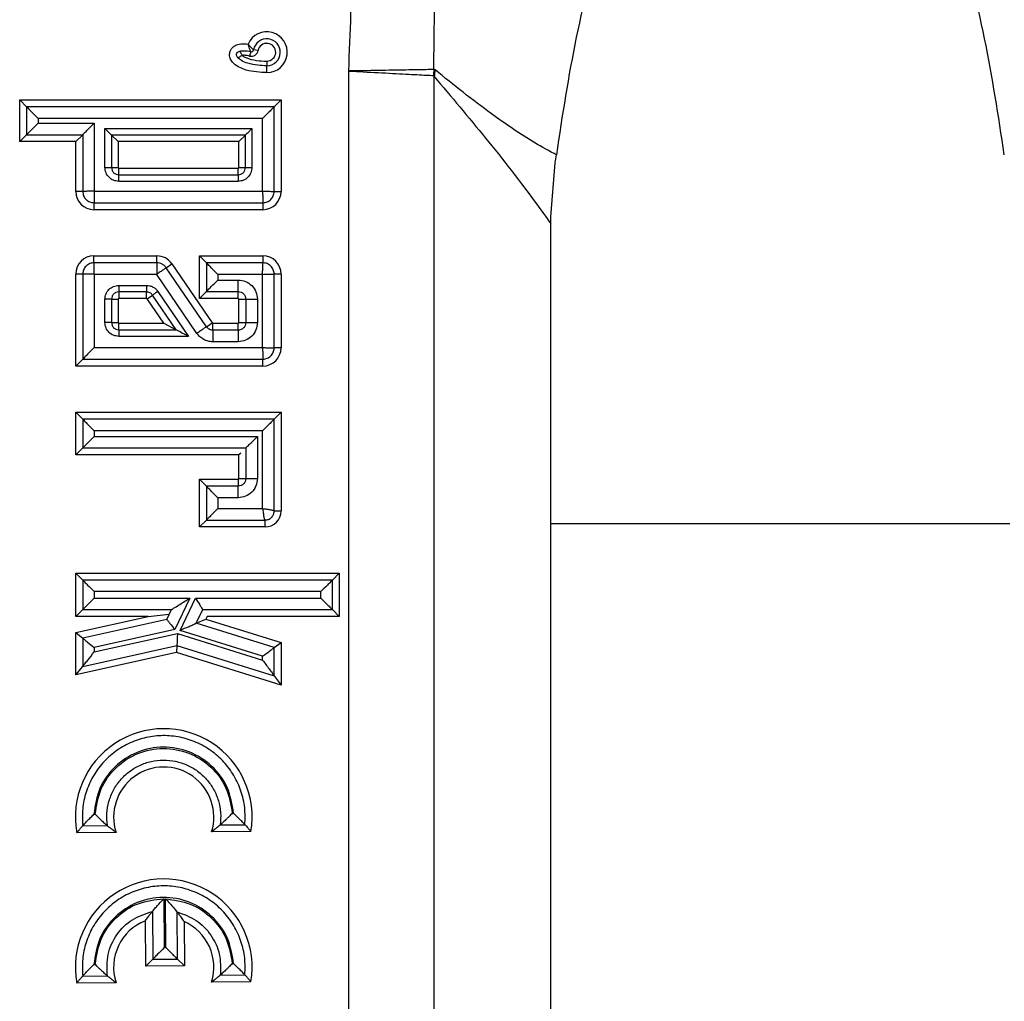
# Model space of a CAD drawing. Units: millimetres. Extents: x 8 to 418, y -29 to 291.
# Drawn here: x 308 to 315, y 185 to 191 of the extents above; entities that cross this region are included whole.
import ezdxf

# ---------------------------------------------------------------- set-up
doc = ezdxf.new("R2010")
doc.units = ezdxf.units.MM

msp = doc.modelspace()

# ---------------------------------------------------------------- linework, layer by layer
at = {"color": 7, "linetype": 'Continuous', "lineweight": 25}
for p, q in [((309.844587, 190.981316), (309.837896, 190.953539)), ((309.890105, 190.987579), (309.86199, 190.992663)), ((309.945063, 190.851365), (309.945063, 190.894224)), ((310.448872, 190.861462), (310.448872, 168.271902)), ((310.978692, 168.30502), (310.978692, 190.828345)), ((308.41593, 190.424648), (308.41593, 190.68236)), ((308.41593, 190.68236), (308.458787, 190.639503)), ((308.41593, 190.68236), (310.03252, 190.68236)), ((310.03252, 190.68236), (309.989663, 190.639503)), ((310.03252, 190.68236), (310.03252, 190.116217)), ((308.458787, 190.639503), (308.458787, 190.467505)), ((309.989663, 190.639503), (308.458787, 190.639503)), ((309.989663, 190.116217), (309.989663, 190.639503)), ((308.530215, 190.568074), (308.530215, 190.538934)), ((309.918234, 190.568074), (308.530215, 190.568074)), ((308.530215, 190.538934), (308.877163, 190.538934)), ((308.877163, 190.538934), (308.877163, 190.118003)), ((309.918234, 190.118003), (309.918234, 190.568074)), ((308.943165, 190.26478), (308.943165, 190.50546)), ((308.943165, 190.50546), (309.852232, 190.50546)), ((309.852232, 190.50546), (309.852232, 190.26478)), ((308.41593, 190.424648), (308.458787, 190.467505)), ((308.762877, 190.424648), (308.41593, 190.424648)), ((308.458787, 190.467505), (308.805734, 190.467505)), ((308.762877, 190.424648), (308.805734, 190.467505)), ((308.762877, 190.116217), (308.762877, 190.424648)), ((308.805734, 190.467505), (308.805734, 190.116217)), ((308.983572, 190.465054), (308.983572, 190.26478)), ((309.811825, 190.465054), (308.983572, 190.465054)), ((309.023978, 190.424648), (308.983572, 190.465054)), ((309.023978, 190.424648), (309.023978, 190.26478)), ((309.771419, 190.424648), (309.023978, 190.424648)), ((309.771419, 190.424648), (309.811825, 190.465054)), ((309.771419, 190.26478), (309.771419, 190.424648)), ((309.811825, 190.26478), (309.811825, 190.465054)), ((311.700704, 189.958682), (311.727873, 190.292821)), ((311.727873, 190.292821), (311.734786, 190.343661)), ((308.983572, 190.26478), (309.023978, 190.26478)), ((309.02898, 190.219372), (309.02898, 190.259778)), ((309.02898, 190.259778), (309.766417, 190.259778)), ((309.766417, 190.219372), (309.766417, 190.259778)), ((309.771419, 190.26478), (309.811825, 190.26478)), ((309.02898, 190.219372), (309.766417, 190.219372)), ((309.766417, 190.178966), (309.02898, 190.178966)), ((308.805734, 190.116217), (308.762877, 190.116217)), ((308.877163, 190.118003), (309.918234, 190.118003)), ((309.989663, 190.116217), (310.03252, 190.116217)), ((308.875377, 190.046575), (309.92002, 190.046575)), ((308.875377, 190.046575), (308.875377, 190.003717)), ((309.92002, 190.046575), (309.92002, 190.003717)), ((309.92002, 190.003717), (308.875377, 190.003717)), ((311.700076, 189.917453), (311.700704, 189.958682)), ((311.700076, 169.215912), (311.700076, 189.917453)), ((308.875377, 189.675146), (308.875377, 189.718003)), ((308.875377, 189.718003), (309.264124, 189.718003)), ((309.264124, 189.675146), (309.264124, 189.718003)), ((309.527669, 189.718003), (309.92002, 189.718003)), ((309.527669, 189.718003), (309.570526, 189.675146)), ((309.527669, 189.454421), (309.527669, 189.718003)), ((309.92002, 189.718003), (309.92002, 189.675146)), ((309.264124, 189.675146), (308.875377, 189.675146)), ((309.321683, 189.644708), (309.357105, 189.668834)), ((309.570888, 189.278829), (309.321683, 189.644708)), ((309.357105, 189.668834), (309.606309, 189.302955)), ((309.92002, 189.675146), (309.570526, 189.675146)), ((309.570526, 189.675146), (309.570526, 189.497278)), ((308.805734, 189.605503), (308.762877, 189.605503)), ((308.762877, 189.036183), (308.762877, 189.605503)), ((308.805734, 189.605503), (308.805734, 189.07904)), ((309.263179, 189.603717), (308.877163, 189.603717)), ((308.877163, 189.603717), (308.877163, 189.150469)), ((309.511852, 189.238619), (309.263179, 189.603717)), ((309.918234, 189.603717), (309.641955, 189.603717)), ((309.641955, 189.603717), (309.641955, 189.568706)), ((309.641955, 189.568706), (309.766919, 189.568706)), ((309.918234, 189.150469), (309.918234, 189.603717)), ((309.989663, 189.148683), (309.989663, 189.605503)), ((310.03252, 189.605503), (309.989663, 189.605503)), ((310.03252, 189.605503), (310.03252, 189.148683)), ((309.028478, 189.535233), (309.200463, 189.535233)), ((308.943165, 189.305407), (308.943165, 189.449921)), ((308.983572, 189.449921), (308.983572, 189.305407)), ((308.983572, 189.449921), (309.023978, 189.449921)), ((309.023978, 189.449921), (309.023978, 189.305407)), ((309.200463, 189.494827), (309.028478, 189.494827)), ((309.028478, 189.494827), (309.028478, 189.454421)), ((309.200463, 189.454421), (309.028478, 189.454421)), ((309.200463, 189.454421), (309.200463, 189.494827)), ((309.204182, 189.452454), (309.237578, 189.4752)), ((309.307403, 189.300907), (309.204182, 189.452454)), ((309.383812, 189.260501), (309.237578, 189.4752)), ((309.270974, 189.497946), (309.460222, 189.220095)), ((309.527669, 189.454421), (309.570526, 189.497278)), ((309.766919, 189.454421), (309.527669, 189.454421)), ((309.570526, 189.497278), (309.766919, 189.497278)), ((309.766919, 189.454421), (309.766919, 189.497278)), ((309.771419, 189.449921), (309.814276, 189.449921)), ((309.771419, 189.305488), (309.771419, 189.449921)), ((309.814276, 189.449921), (309.814276, 189.305488)), ((309.885705, 189.449921), (309.885705, 189.305488)), ((308.983572, 189.305407), (309.023978, 189.305407)), ((309.028478, 189.260501), (309.028478, 189.300907)), ((309.028478, 189.300907), (309.307403, 189.300907)), ((309.028478, 189.260501), (309.383812, 189.260501)), ((309.307403, 189.300907), (309.383812, 189.260501)), ((309.570888, 189.278829), (309.606309, 189.302955)), ((309.610029, 189.258131), (309.610029, 189.300988)), ((309.610029, 189.300988), (309.766919, 189.300988)), ((309.766919, 189.258131), (309.610029, 189.258131)), ((309.766919, 189.258131), (309.766919, 189.300988)), ((309.771419, 189.305488), (309.814276, 189.305488)), ((309.460222, 189.220095), (309.028478, 189.220095)), ((308.877163, 189.150469), (309.918234, 189.150469)), ((309.766919, 189.186702), (309.610029, 189.186702)), ((310.03252, 189.148683), (309.989663, 189.148683)), ((308.805734, 189.07904), (308.762877, 189.036183)), ((308.805734, 189.07904), (309.92002, 189.07904)), ((309.92002, 189.036183), (309.92002, 189.07904)), ((309.92002, 189.036183), (308.762877, 189.036183)), ((308.805734, 188.707612), (308.762877, 188.750469)), ((308.762877, 188.750469), (310.03252, 188.750469)), ((308.762877, 188.486968), (308.762877, 188.750469)), ((309.989663, 188.707612), (308.805734, 188.707612)), ((308.805734, 188.707612), (308.805734, 188.529825)), ((309.989663, 188.707612), (310.03252, 188.750469)), ((309.989663, 188.140242), (309.989663, 188.707612)), ((310.03252, 188.750469), (310.03252, 188.140242)), ((309.918234, 188.636183), (308.877163, 188.636183)), ((308.877163, 188.636183), (308.877163, 188.601253)), ((308.877163, 188.601253), (309.885705, 188.601253)), ((309.885705, 188.601253), (309.885705, 188.340777)), ((309.918234, 188.155149), (309.918234, 188.636183)), ((308.805734, 188.529825), (308.762877, 188.486968)), ((308.805734, 188.529825), (309.814276, 188.529825)), ((309.814276, 188.529825), (309.814276, 188.340777)), ((309.771419, 188.486968), (308.762877, 188.486968)), ((309.782609, 188.498157), (309.771419, 188.486968)), ((309.771419, 188.340777), (309.771419, 188.486968)), ((309.527669, 188.040864), (309.527669, 188.336277)), ((309.527669, 188.336277), (309.570526, 188.29342)), ((309.527669, 188.336277), (309.766919, 188.336277)), ((309.766919, 188.29342), (309.570526, 188.29342)), ((309.570526, 188.29342), (309.570526, 188.083721)), ((309.766919, 188.336277), (309.766919, 188.29342)), ((309.771419, 188.340777), (309.814276, 188.340777)), ((309.641955, 188.221991), (309.641955, 188.155149)), ((309.766919, 188.221991), (309.641955, 188.221991)), ((309.641955, 188.155149), (309.918234, 188.155149)), ((309.989663, 188.140242), (310.03252, 188.140242)), ((309.527669, 188.040864), (309.570526, 188.083721)), ((309.933142, 188.040864), (309.527669, 188.040864)), ((309.570526, 188.083721), (309.933142, 188.083721)), ((309.933142, 188.040864), (309.933142, 188.083721)), ((308.762877, 187.486839), (308.762877, 187.755149)), ((308.762877, 187.755149), (308.805734, 187.712292)), ((308.762877, 187.755149), (310.392699, 187.755149)), ((310.392699, 187.755149), (310.349842, 187.712292)), ((310.392699, 187.755149), (310.392699, 187.486839)), ((308.805734, 187.712292), (308.805734, 187.529696)), ((310.349842, 187.712292), (308.805734, 187.712292)), ((310.349842, 187.529696), (310.349842, 187.712292)), ((308.877163, 187.640864), (308.877163, 187.601125)), ((310.278413, 187.640864), (308.877163, 187.640864)), ((310.278413, 187.601125), (310.278413, 187.640864)), ((308.877163, 187.601125), (309.467994, 187.601125)), ((309.467994, 187.601125), (309.375228, 187.406279)), ((309.407561, 187.401579), (309.502565, 187.601125)), ((309.502565, 187.601125), (310.278413, 187.601125)), ((308.762877, 187.486839), (308.805734, 187.529696)), ((308.805734, 187.529696), (309.354876, 187.529696)), ((309.210918, 187.486839), (309.341285, 187.50115)), ((309.325715, 187.468447), (309.354876, 187.529696)), ((309.507441, 187.445202), (309.547669, 187.529696)), ((309.547669, 187.529696), (310.349842, 187.529696)), ((310.349842, 187.529696), (310.392699, 187.486839)), ((309.210918, 187.486839), (308.762877, 187.486839)), ((308.762877, 187.387274), (309.210918, 187.486839)), ((309.325715, 187.468447), (308.805734, 187.352896)), ((309.507441, 187.445202), (309.567369, 187.471376)), ((309.989663, 187.294508), (309.507441, 187.445202)), ((309.574731, 187.486839), (309.567369, 187.471376)), ((309.567369, 187.471376), (310.03252, 187.326016)), ((310.392699, 187.486839), (309.574731, 187.486839)), ((308.762877, 187.387274), (308.805734, 187.352896)), ((308.762877, 187.125362), (308.762877, 187.387274)), ((309.375228, 187.406279), (308.877163, 187.295598)), ((308.877163, 187.267833), (309.39156, 187.382143)), ((309.39156, 187.382143), (309.918234, 187.217557)), ((309.918234, 187.241994), (309.407561, 187.401579)), ((308.805734, 187.352896), (308.805734, 187.178789)), ((308.805734, 187.178789), (309.388447, 187.30828)), ((309.388447, 187.30828), (309.38658, 187.263963)), ((309.388447, 187.30828), (309.989663, 187.120401)), ((309.989663, 187.294508), (310.03252, 187.326016)), ((310.03252, 187.326016), (310.03252, 187.062107)), ((309.38658, 187.263963), (308.762877, 187.125362)), ((308.877163, 187.295598), (308.877163, 187.267833)), ((310.03252, 187.062107), (309.38658, 187.263963)), ((309.989663, 187.120401), (309.989663, 187.294508)), ((309.918234, 187.217557), (309.918234, 187.241994)), ((308.762877, 187.125362), (308.805734, 187.178789)), ((309.989663, 187.120401), (310.03252, 187.062107)), ((308.874635, 186.264164), (308.882987, 186.264224)), ((309.73038, 186.270292), (309.738732, 186.270352)), ((309.011929, 186.150859), (308.768669, 186.149117)), ((308.805734, 186.19224), (308.958023, 186.193331)), ((309.846335, 186.156834), (309.603075, 186.155092)), ((309.656352, 186.198332), (309.808656, 186.199422)), ((309.307107, 185.741053), (309.309273, 185.438674)), ((309.319415, 185.438747), (309.317251, 185.740925)), ((309.236239, 185.66249), (309.238357, 185.366736)), ((309.195808, 185.323573), (309.19379, 185.605417)), ((309.391353, 185.367831), (309.389262, 185.65986)), ((309.432548, 185.600128), (309.434516, 185.325282)), ((309.309273, 185.438674), (309.319415, 185.438747)), ((309.238357, 185.366736), (309.195808, 185.323573)), ((309.238357, 185.366736), (309.391353, 185.367831)), ((309.391353, 185.367831), (309.434516, 185.325282)), ((308.874635, 185.334759), (308.882987, 185.334819)), ((309.434516, 185.325282), (309.195808, 185.323573)), ((309.73038, 185.340887), (309.738732, 185.340947)), ((308.805734, 185.262835), (308.958023, 185.263926)), ((309.656364, 185.268926), (309.808656, 185.270017)), ((309.011929, 185.221453), (308.768669, 185.219711)), ((309.846335, 185.227429), (309.603075, 185.225687))]:
    msp.add_line(p, q, dxfattribs=at)
at = {"color": 1, "linetype": 'Continuous', "lineweight": 25}
msp.add_line((311.700076, 188.063065), (314.539964, 188.063065), dxfattribs=at)
at = {"color": 7, "linetype": 'Continuous', "lineweight": 25}
for centre, radius, start, end in [((309.944227, 190.977791), 0.126429, 270.3790027, 156.5780473), ((309.944227, 190.977791), 0.083571, 270.573362, 169.7496088), ((309.944227, 190.977791), 0.055, 270.7085734, 169.7496088), ((309.847932, 190.995205), 0.042857, 256.4574834, 349.7496088), ((309.847932, 190.995205), 0.014286, 256.4574834, 349.7496088), ((312.215238, 190.830374), 1.239482, 178.1387056, 179.849262), ((312.050945, 190.652652), 1.086552, 168.5743602, 170.6945899), ((309.02898, 190.26478), 0.005002, 180, 270), ((309.766417, 190.26478), 0.005002, 270, 360), ((308.875377, 190.116217), 0.1125, 180, 270), ((309.92002, 190.116217), 0.1125, 270, 0), ((308.875377, 189.605503), 0.1125, 90, 180), ((309.264124, 189.605503), 0.1125, 34.2592674, 90), ((309.92002, 189.605503), 0.1125, 360, 90), ((309.028478, 189.449921), 0.0045, 90, 180), ((309.200463, 189.449921), 0.0045, 34.2592674, 90), ((309.766919, 189.449921), 0.0045, 0, 90), ((309.028478, 189.305407), 0.0045, 180, 270), ((309.610029, 189.305488), 0.0045, 214.2592674, 270), ((309.766919, 189.305488), 0.0045, 270, 360), ((309.92002, 189.148683), 0.1125, 270, 0), ((309.766919, 188.340777), 0.0045, 270, 360), ((309.933142, 188.140242), 0.099378, 270, 0), ((309.306834, 186.24623), 0.546857, 350.591482, 190.2290927), ((309.306834, 186.24623), 0.309943, 342.899524, 197.9210507), ((309.306834, 185.316825), 0.546857, 350.591482, 190.2290927), ((309.306834, 185.316825), 0.309943, 111.3907219, 197.9210507), ((309.306834, 185.316825), 0.309943, 342.899524, 66.0710176)]:
    msp.add_arc(centre, radius, start, end, dxfattribs=at)
for points, knots in [([(315.791168, 190.861462), (315.781949, 191.09714), (315.764585, 191.541099), (315.755589, 192.307042), (315.522186, 193.142921), (314.958658, 193.926158), (314.18231, 194.446845), (313.309031, 194.660172), (312.428789, 194.575268), (311.630414, 194.203672), (310.995, 193.585331), (310.632429, 192.877817), (310.484182, 192.185998), (310.47564, 191.540936), (310.458156, 191.097121), (310.448872, 190.861462)], [0, 0, 0, 0, 0.06775029, 0.12762518, 0.21963209, 0.31183765, 0.39887015, 0.48251584, 0.56503013, 0.64813883, 0.73051774, 0.81515661, 0.87239478, 0.93224371, 1, 1, 1, 1]), ([(314.5052, 190.344014), (314.468728, 190.583939), (314.396514, 191.058994), (314.245839, 191.643479), (314.041994, 192.077934), (313.824402, 192.370221), (313.511897, 192.580499), (313.137075, 192.645156), (312.759404, 192.592346), (312.436133, 192.391202), (312.209928, 192.098847), (311.999016, 191.660005), (311.844874, 191.067704), (311.771695, 190.586409), (311.734786, 190.343661)], [0, 0, 0, 0, 0.12641486, 0.25030302, 0.31206868, 0.3737502, 0.43531487, 0.49712854, 0.55917656, 0.62127018, 0.68371947, 0.74639527, 0.87209134, 1, 1, 1, 1]), ([(310.97641, 190.870633), (310.979605, 191.097283), (310.984656, 191.455616), (310.98827, 191.813877), (310.989488, 191.945528), (310.989488, 191.945533)], [0, 0, 0, 0, 0.63250488, 0.99998415, 1, 1, 1, 1]), ([(309.945063, 190.851365), (309.901733, 190.853491), (309.843912, 190.856328), (309.776367, 190.881713), (309.743816, 190.902262), (309.722236, 190.927628), (309.712802, 190.953017), (309.714159, 190.977682), (309.723321, 190.997696), (309.738026, 191.013081), (309.760862, 191.025575), (309.792141, 191.031491), (309.815999, 191.029213), (309.828216, 191.028047)], [0, 0, 0, 0, 0.30049333, 0.40098199, 0.50199723, 0.56614664, 0.63087045, 0.68632986, 0.73448164, 0.78189502, 0.83272467, 0.91434652, 1, 1, 1, 1]), ([(309.844587, 190.981316), (309.844553, 190.981406), (309.844458, 190.981663), (309.843368, 190.984616), (309.841543, 190.989656), (309.838711, 190.997624), (309.835356, 191.007254), (309.831681, 191.017956), (309.829692, 191.023749), (309.828859, 191.026174), (309.828465, 191.027323), (309.828293, 191.027822), (309.828216, 191.028047)], [0, 0, 0, 0, 0.08048599, 0.23020398, 0.4026913, 0.46622004, 0.72245719, 0.88354855, 0.94952665, 0.97808681, 0.99014756, 1, 1, 1, 1]), ([(309.828216, 191.028047), (309.828368, 191.027864), (309.828682, 191.027485), (309.829414, 191.026609), (309.830978, 191.024746), (309.834965, 191.020072), (309.842499, 191.011596), (309.849625, 191.004264), (309.855593, 190.998473), (309.859441, 190.994915), (309.861721, 190.992899), (309.86192, 190.992724), (309.86199, 190.992663)], [0, 0, 0, 0, 0.00990345, 0.02055997, 0.04764284, 0.11156055, 0.27815525, 0.53360594, 0.59688813, 0.76902229, 0.91912029, 1, 1, 1, 1]), ([(309.76574, 190.943148), (309.764021, 190.945271), (309.760814, 190.94923), (309.757691, 190.955751), (309.756387, 190.962046), (309.757044, 190.968034), (309.759677, 190.973462), (309.76418, 190.978103), (309.770412, 190.981948), (309.775333, 190.983555), (309.777984, 190.98442)], [0, 0, 0, 0, 0.1493656, 0.27858149, 0.39236269, 0.49753353, 0.60275945, 0.71695837, 0.84756086, 1, 1, 1, 1]), ([(309.777984, 190.98442), (309.786245, 190.98572), (309.80851, 190.989224), (309.830657, 190.98437), (309.844587, 190.981316)], [0, 0, 0, 0, 0.37100855, 1, 1, 1, 1]), ([(309.777984, 190.98442), (309.778037, 190.984315), (309.778143, 190.984105), (309.778964, 190.982481), (309.780215, 190.980009), (309.782451, 190.975588), (309.786182, 190.968211), (309.789614, 190.961426), (309.791332, 190.95803)], [0, 0, 0, 0, 0.12615849, 0.25145868, 0.37643669, 0.50144071, 0.75041944, 1, 1, 1, 1]), ([(309.76574, 190.943148), (309.765842, 190.943207), (309.766045, 190.943325), (309.767621, 190.944241), (309.770019, 190.945636), (309.774307, 190.94813), (309.781463, 190.952291), (309.788039, 190.956115), (309.791332, 190.95803)], [0, 0, 0, 0, 0.12616395, 0.25145983, 0.37643442, 0.50144611, 0.75041535, 1, 1, 1, 1]), ([(309.945063, 190.894224), (309.945058, 190.894224), (309.925978, 190.894224), (309.885937, 190.896027), (309.832582, 190.906277), (309.790243, 190.921783), (309.772523, 190.937234), (309.76574, 190.943148)], [0, 0, 0, 0, 0.00009028, 0.30143233, 0.63071863, 0.85864113, 1, 1, 1, 1]), ([(309.837896, 190.953539), (309.832849, 190.954643), (309.820304, 190.957386), (309.804592, 190.959171), (309.794132, 190.958271), (309.791332, 190.95803)], [0, 0, 0, 0, 0.330151715, 0.820650266, 1, 1, 1, 1]), ([(309.791332, 190.95803), (309.792535, 190.957071), (309.799484, 190.951535), (309.827815, 190.936998), (309.878842, 190.924976), (309.92321, 190.923512), (309.944907, 190.922795)], [0, 0, 0, 0, 0.02888832, 0.16675241, 0.59252763, 1, 1, 1, 1]), ([(309.944907, 190.922795), (309.944917, 190.921091), (309.94493, 190.918981), (309.94496, 190.913785), (309.944996, 190.907343), (309.945034, 190.900099), (309.945059, 190.895171), (309.945062, 190.89454), (309.945063, 190.894224)], [0, 0, 0, 0, 0.114181842, 0.141350806, 0.35601556, 0.570677731, 0.785338847, 1, 1, 1, 1]), ([(310.97641, 190.870633), (310.945668, 190.870106), (310.884172, 190.869053), (310.727017, 190.866351), (310.577018, 190.863717), (310.482229, 190.862049), (310.451496, 190.861509), (310.448872, 190.861462)], [0, 0, 0, 0, 0.28721542, 0.57454583, 0.86200937, 0.98822101, 1, 1, 1, 1]), ([(310.448872, 190.861462), (310.451492, 190.861324), (310.482187, 190.859702), (310.57686, 190.854698), (310.726673, 190.846773), (310.883634, 190.83849), (310.945056, 190.835253), (310.975761, 190.833635)], [0, 0, 0, 0, 0.01177893, 0.13798984, 0.42545272, 0.71278438, 1, 1, 1, 1]), ([(310.985926, 190.867894), (310.985433, 190.868281), (310.982405, 190.870662), (310.979142, 190.870646), (310.97641, 190.870633)], [0, 0, 0, 0, 0.16271795, 1, 1, 1, 1]), ([(311.734786, 190.343661), (311.734783, 190.343662), (311.730193, 190.345967), (311.631116, 190.396266), (311.497473, 190.480547), (311.252797, 190.65268), (311.100362, 190.775609), (310.985926, 190.867894)], [0, 0, 0, 0, 0.000008861, 0.016207211, 0.351207643, 0.512938861, 1, 1, 1, 1]), ([(310.975761, 190.833635), (310.976048, 190.833523), (310.976725, 190.833259), (310.977754, 190.831347), (310.978344, 190.829457), (310.978692, 190.828345)], [0, 0, 0, 0, 0.23232965, 0.54800295, 1, 1, 1, 1]), ([(310.978692, 190.828345), (311.085075, 190.702403), (311.297853, 190.450507), (311.538108, 190.144691), (311.670607, 189.958798), (311.700076, 189.917453)], [0, 0, 0, 0, 0.437416219, 0.874874016, 1, 1, 1, 1]), ([(308.458787, 190.639503), (308.45894, 190.639361), (308.459266, 190.63906), (308.462718, 190.635663), (308.472369, 190.625862), (308.495648, 190.60268), (308.516408, 190.581897), (308.530215, 190.568074)], [0, 0, 0, 0, 0.0512585, 0.10860311, 0.2516598, 0.50226429, 1, 1, 1, 1]), ([(309.989663, 190.639503), (309.989521, 190.639349), (309.98922, 190.639024), (309.985823, 190.635572), (309.976022, 190.62592), (309.95284, 190.602641), (309.932057, 190.581882), (309.918234, 190.568074)], [0, 0, 0, 0, 0.0512585, 0.10860311, 0.2516598, 0.50226429, 1, 1, 1, 1]), ([(308.458787, 190.467505), (308.458929, 190.467659), (308.45923, 190.467984), (308.462627, 190.471436), (308.472428, 190.481088), (308.49561, 190.504367), (308.516392, 190.525126), (308.530215, 190.538934)], [0, 0, 0, 0, 0.0512585, 0.10860311, 0.2516598, 0.50226429, 1, 1, 1, 1]), ([(308.805734, 190.467505), (308.805888, 190.467647), (308.806214, 190.467948), (308.809665, 190.471345), (308.819317, 190.481146), (308.842596, 190.504328), (308.863355, 190.525111), (308.877163, 190.538934)], [0, 0, 0, 0, 0.051258501, 0.108603113, 0.2516598, 0.502264294, 1, 1, 1, 1]), ([(308.943165, 190.50546), (308.945173, 190.503461), (308.95013, 190.498525), (308.958656, 190.489954), (308.971422, 190.477214), (308.978711, 190.469918), (308.983572, 190.465054)], [0, 0, 0, 0, 0.10157708, 0.25077209, 0.50045909, 1, 1, 1, 1]), ([(309.811825, 190.465054), (309.816692, 190.469912), (309.82399, 190.477198), (309.836634, 190.489894), (309.845202, 190.498373), (309.850123, 190.503334), (309.852232, 190.50546)], [0, 0, 0, 0, 0.49957203, 0.74927459, 0.89254053, 1, 1, 1, 1]), ([(308.943165, 190.26478), (308.944671, 190.26478), (308.948086, 190.26478), (308.955568, 190.26478), (308.970226, 190.26478), (308.977891, 190.26478), (308.983572, 190.26478)], [0, 0, 0, 0, 0.06233061, 0.14144081, 0.36372332, 1, 1, 1, 1]), ([(309.02898, 190.178966), (309.017745, 190.180295), (308.995291, 190.182953), (308.96684, 190.20264), (308.947153, 190.231091), (308.944495, 190.253546), (308.943165, 190.26478)], [0, 0, 0, 0, 0.25016028, 0.5, 0.74983972, 1, 1, 1, 1]), ([(309.852232, 190.26478), (309.850902, 190.253546), (309.848244, 190.231091), (309.828557, 190.20264), (309.800106, 190.182953), (309.777652, 190.180295), (309.766417, 190.178966)], [0, 0, 0, 0, 0.25016028, 0.5, 0.74983972, 1, 1, 1, 1]), ([(309.811825, 190.26478), (309.817506, 190.26478), (309.825171, 190.26478), (309.839829, 190.26478), (309.847311, 190.26478), (309.850726, 190.26478), (309.852232, 190.26478)], [0, 0, 0, 0, 0.63627668, 0.85855919, 0.93766939, 1, 1, 1, 1]), ([(309.02898, 190.178966), (309.02898, 190.180471), (309.02898, 190.183886), (309.02898, 190.191369), (309.02898, 190.206026), (309.02898, 190.213691), (309.02898, 190.219372)], [0, 0, 0, 0, 0.06233061, 0.14144081, 0.36372332, 1, 1, 1, 1]), ([(309.766417, 190.219372), (309.766417, 190.213691), (309.766417, 190.206026), (309.766417, 190.191369), (309.766417, 190.183886), (309.766417, 190.180471), (309.766417, 190.178966)], [0, 0, 0, 0, 0.63627668, 0.85855919, 0.93766939, 1, 1, 1, 1]), ([(308.877163, 190.118003), (308.868328, 190.117854), (308.850805, 190.117557), (308.830443, 190.117206), (308.817444, 190.116901), (308.81068, 190.116679), (308.80649, 190.116455), (308.805976, 190.116293), (308.805734, 190.116217)], [0, 0, 0, 0, 0.29110852, 0.5774201, 0.70430303, 0.81587607, 0.91319695, 1, 1, 1, 1]), ([(308.877163, 190.118003), (308.877013, 190.109169), (308.876717, 190.091645), (308.876366, 190.071283), (308.876061, 190.058285), (308.875839, 190.051521), (308.875614, 190.047331), (308.875453, 190.046817), (308.875377, 190.046575)], [0, 0, 0, 0, 0.29110852, 0.5774201, 0.70430303, 0.81587607, 0.91319695, 1, 1, 1, 1]), ([(309.918234, 190.118003), (309.927069, 190.117854), (309.944592, 190.117557), (309.964954, 190.117206), (309.977953, 190.116901), (309.984717, 190.116679), (309.988907, 190.116455), (309.989421, 190.116293), (309.989663, 190.116217)], [0, 0, 0, 0, 0.29110852, 0.5774201, 0.70430303, 0.81587607, 0.91319695, 1, 1, 1, 1]), ([(309.918234, 190.118003), (309.918384, 190.109169), (309.91868, 190.091645), (309.919031, 190.071283), (309.919336, 190.058285), (309.919558, 190.051521), (309.919783, 190.047331), (309.919944, 190.046817), (309.92002, 190.046575)], [0, 0, 0, 0, 0.29110852, 0.5774201, 0.70430303, 0.81587607, 0.91319695, 1, 1, 1, 1]), ([(308.877163, 189.603717), (308.877013, 189.612552), (308.876717, 189.630075), (308.876366, 189.650437), (308.876061, 189.663436), (308.875839, 189.6702), (308.875614, 189.67439), (308.875453, 189.674904), (308.875377, 189.675146)], [0, 0, 0, 0, 0.29110852, 0.5774201, 0.70430303, 0.81587607, 0.91319695, 1, 1, 1, 1]), ([(309.264124, 189.675146), (309.264083, 189.674904), (309.263998, 189.67439), (309.263879, 189.6702), (309.263762, 189.663436), (309.263601, 189.650437), (309.263415, 189.630075), (309.263258, 189.612552), (309.263179, 189.603717)], [0, 0, 0, 0, 0.08679054, 0.18410313, 0.29567279, 0.42255688, 0.70887937, 1, 1, 1, 1]), ([(309.321683, 189.644708), (309.321506, 189.644538), (309.321129, 189.644178), (309.317733, 189.641721), (309.312208, 189.637817), (309.301556, 189.630366), (309.284831, 189.61875), (309.270436, 189.608756), (309.263179, 189.603717)], [0, 0, 0, 0, 0.086790543, 0.184103128, 0.295672785, 0.422556877, 0.708879371, 1, 1, 1, 1]), ([(309.641955, 189.603717), (309.628132, 189.617525), (309.607349, 189.638284), (309.584168, 189.661563), (309.574367, 189.671215), (309.57097, 189.674667), (309.570669, 189.674992), (309.570526, 189.675146)], [0, 0, 0, 0, 0.49773571, 0.7483402, 0.89139689, 0.9487415, 1, 1, 1, 1]), ([(309.918234, 189.603717), (309.918384, 189.612552), (309.91868, 189.630075), (309.919031, 189.650437), (309.919336, 189.663436), (309.919558, 189.6702), (309.919783, 189.67439), (309.919944, 189.674904), (309.92002, 189.675146)], [0, 0, 0, 0, 0.29110852, 0.5774201, 0.70430303, 0.81587607, 0.91319695, 1, 1, 1, 1]), ([(308.877163, 189.603717), (308.868328, 189.603867), (308.850805, 189.604164), (308.830443, 189.604515), (308.817444, 189.604819), (308.81068, 189.605041), (308.80649, 189.605266), (308.805976, 189.605427), (308.805734, 189.605503)], [0, 0, 0, 0, 0.29110852, 0.5774201, 0.70430303, 0.81587607, 0.91319695, 1, 1, 1, 1]), ([(309.570526, 189.497278), (309.570669, 189.497432), (309.57097, 189.497757), (309.574367, 189.501209), (309.584168, 189.510861), (309.607349, 189.53414), (309.628132, 189.554899), (309.641955, 189.568706)], [0, 0, 0, 0, 0.0512585, 0.10860311, 0.2516598, 0.50226429, 1, 1, 1, 1]), ([(309.766919, 189.568706), (309.78247, 189.566866), (309.813552, 189.563187), (309.852935, 189.535936), (309.880185, 189.496553), (309.883864, 189.465471), (309.885705, 189.449921)], [0, 0, 0, 0, 0.25016026, 0.5, 0.74983974, 1, 1, 1, 1]), ([(309.766919, 189.497278), (309.766919, 189.49752), (309.766919, 189.498034), (309.766919, 189.502224), (309.766919, 189.508988), (309.766919, 189.521987), (309.766919, 189.542349), (309.766919, 189.559872), (309.766919, 189.568706)], [0, 0, 0, 0, 0.08678568, 0.18409505, 0.29566339, 0.42254794, 0.70887467, 1, 1, 1, 1]), ([(309.918234, 189.603717), (309.927069, 189.603867), (309.944592, 189.604164), (309.964954, 189.604515), (309.977953, 189.604819), (309.984717, 189.605041), (309.988907, 189.605266), (309.989421, 189.605427), (309.989663, 189.605503)], [0, 0, 0, 0, 0.29110852, 0.5774201, 0.70430303, 0.81587607, 0.91319695, 1, 1, 1, 1]), ([(308.943165, 189.449921), (308.944487, 189.461089), (308.94713, 189.483412), (308.966701, 189.511697), (308.994986, 189.531269), (309.017309, 189.533911), (309.028478, 189.535233)], [0, 0, 0, 0, 0.25016028, 0.5, 0.74983972, 1, 1, 1, 1]), ([(309.028478, 189.535233), (309.028478, 189.533728), (309.028478, 189.530312), (309.028478, 189.52283), (309.028478, 189.508173), (309.028478, 189.500508), (309.028478, 189.494827)], [0, 0, 0, 0, 0.06233061, 0.14144081, 0.36372332, 1, 1, 1, 1]), ([(309.200463, 189.535233), (309.207334, 189.534756), (309.221175, 189.533794), (309.24059, 189.525888), (309.258123, 189.514315), (309.266694, 189.503397), (309.270974, 189.497946)], [0, 0, 0, 0, 0.24817349, 0.49995544, 0.75034373, 1, 1, 1, 1]), ([(309.200463, 189.535233), (309.200463, 189.533728), (309.200463, 189.530312), (309.200463, 189.52283), (309.200463, 189.508173), (309.200463, 189.500508), (309.200463, 189.494827)], [0, 0, 0, 0, 0.06233061, 0.14144081, 0.36372332, 1, 1, 1, 1]), ([(308.983572, 189.449921), (308.977891, 189.449921), (308.970226, 189.449921), (308.955568, 189.449921), (308.948086, 189.449921), (308.944671, 189.449921), (308.943165, 189.449921)], [0, 0, 0, 0, 0.63627668, 0.85855919, 0.93766939, 1, 1, 1, 1]), ([(309.270974, 189.497946), (309.26973, 189.497099), (309.266907, 189.495176), (309.260723, 189.490964), (309.248608, 189.482713), (309.242273, 189.478398), (309.237578, 189.4752)], [0, 0, 0, 0, 0.06233061, 0.14144081, 0.36372332, 1, 1, 1, 1]), ([(309.814276, 189.449921), (309.814519, 189.449921), (309.815033, 189.449921), (309.819223, 189.449921), (309.825987, 189.449921), (309.838986, 189.449921), (309.859347, 189.449921), (309.876871, 189.449921), (309.885705, 189.449921)], [0, 0, 0, 0, 0.086785684, 0.18409505, 0.295663391, 0.422547936, 0.70887467, 1, 1, 1, 1]), ([(308.983572, 189.305407), (308.977891, 189.305407), (308.970226, 189.305407), (308.955568, 189.305407), (308.948086, 189.305407), (308.944671, 189.305407), (308.943165, 189.305407)], [0, 0, 0, 0, 0.63627668, 0.85855919, 0.93766939, 1, 1, 1, 1]), ([(309.028478, 189.220095), (309.017309, 189.221416), (308.994986, 189.224059), (308.966701, 189.24363), (308.94713, 189.271915), (308.944487, 189.294238), (308.943165, 189.305407)], [0, 0, 0, 0, 0.25016028, 0.5, 0.74983972, 1, 1, 1, 1]), ([(309.028478, 189.260501), (309.028478, 189.25482), (309.028478, 189.247155), (309.028478, 189.232497), (309.028478, 189.225015), (309.028478, 189.2216), (309.028478, 189.220095)], [0, 0, 0, 0, 0.63627668, 0.85855919, 0.93766939, 1, 1, 1, 1]), ([(309.460222, 189.220095), (309.456829, 189.221882), (309.448937, 189.226039), (309.440576, 189.230502), (309.429328, 189.23639), (309.40912, 189.247157), (309.394181, 189.255034), (309.383812, 189.260501)], [0, 0, 0, 0, 0.1079729, 0.25113698, 0.28120101, 0.50108757, 1, 1, 1, 1]), ([(309.570888, 189.278829), (309.570688, 189.278692), (309.570263, 189.278403), (309.5668, 189.276044), (309.56121, 189.272236), (309.550466, 189.264919), (309.533637, 189.253457), (309.519154, 189.243592), (309.511852, 189.238619)], [0, 0, 0, 0, 0.08678568, 0.18409505, 0.29566339, 0.42254794, 0.70887467, 1, 1, 1, 1]), ([(309.610029, 189.258131), (309.610029, 189.257888), (309.610029, 189.257374), (309.610029, 189.253184), (309.610029, 189.24642), (309.610029, 189.233422), (309.610029, 189.21306), (309.610029, 189.195537), (309.610029, 189.186702)], [0, 0, 0, 0, 0.08678568, 0.18409505, 0.29566339, 0.42254794, 0.70887467, 1, 1, 1, 1]), ([(309.885705, 189.305488), (309.883864, 189.289937), (309.880185, 189.258856), (309.852935, 189.219472), (309.813552, 189.192222), (309.78247, 189.188543), (309.766919, 189.186702)], [0, 0, 0, 0, 0.25016026, 0.5, 0.74983974, 1, 1, 1, 1]), ([(309.766919, 189.258131), (309.766919, 189.257888), (309.766919, 189.257374), (309.766919, 189.253184), (309.766919, 189.24642), (309.766919, 189.233422), (309.766919, 189.21306), (309.766919, 189.195537), (309.766919, 189.186702)], [0, 0, 0, 0, 0.08678568, 0.18409505, 0.29566339, 0.42254794, 0.70887467, 1, 1, 1, 1]), ([(309.814276, 189.305488), (309.814519, 189.305488), (309.815033, 189.305488), (309.819223, 189.305488), (309.825987, 189.305488), (309.838986, 189.305488), (309.859347, 189.305488), (309.876871, 189.305488), (309.885705, 189.305488)], [0, 0, 0, 0, 0.08678568, 0.18409505, 0.29566339, 0.42254794, 0.70887467, 1, 1, 1, 1]), ([(309.610029, 189.186702), (309.600462, 189.187367), (309.58119, 189.188706), (309.554158, 189.199713), (309.529745, 189.215827), (309.517811, 189.231029), (309.511852, 189.238619)], [0, 0, 0, 0, 0.24817349, 0.49995544, 0.75034373, 1, 1, 1, 1]), ([(308.877163, 189.150469), (308.863355, 189.136646), (308.842596, 189.115863), (308.819317, 189.092682), (308.809665, 189.082881), (308.806214, 189.079483), (308.805888, 189.079182), (308.805734, 189.07904)], [0, 0, 0, 0, 0.49773571, 0.7483402, 0.89139689, 0.9487415, 1, 1, 1, 1]), ([(309.918234, 189.150469), (309.927069, 189.150319), (309.944592, 189.150023), (309.964954, 189.149672), (309.977953, 189.149367), (309.984717, 189.149145), (309.988907, 189.14892), (309.989421, 189.148759), (309.989663, 189.148683)], [0, 0, 0, 0, 0.291108523, 0.577420103, 0.704303027, 0.81587607, 0.913196946, 1, 1, 1, 1]), ([(309.918234, 189.150469), (309.918384, 189.141635), (309.91868, 189.124111), (309.919031, 189.103749), (309.919336, 189.09075), (309.919558, 189.083987), (309.919783, 189.079797), (309.919944, 189.079283), (309.92002, 189.07904)], [0, 0, 0, 0, 0.29110852, 0.5774201, 0.70430303, 0.81587607, 0.91319695, 1, 1, 1, 1]), ([(308.805734, 188.707612), (308.805888, 188.70747), (308.806214, 188.707169), (308.809665, 188.703772), (308.819317, 188.693971), (308.842596, 188.670789), (308.863355, 188.650006), (308.877163, 188.636183)], [0, 0, 0, 0, 0.051258501, 0.108603113, 0.2516598, 0.502264294, 1, 1, 1, 1]), ([(309.989663, 188.707612), (309.989521, 188.707458), (309.98922, 188.707132), (309.985823, 188.703681), (309.976022, 188.694029), (309.95284, 188.67075), (309.932057, 188.649991), (309.918234, 188.636183)], [0, 0, 0, 0, 0.051258501, 0.108603113, 0.2516598, 0.502264294, 1, 1, 1, 1]), ([(308.805734, 188.529825), (308.805876, 188.529978), (308.806177, 188.530304), (308.809574, 188.533756), (308.819375, 188.543407), (308.842557, 188.566686), (308.86334, 188.587446), (308.877163, 188.601253)], [0, 0, 0, 0, 0.0512585, 0.10860311, 0.2516598, 0.50226429, 1, 1, 1, 1]), ([(309.814276, 188.529825), (309.81443, 188.529967), (309.814756, 188.530268), (309.818208, 188.533665), (309.827859, 188.543466), (309.851138, 188.566648), (309.871898, 188.58743), (309.885705, 188.601253)], [0, 0, 0, 0, 0.0512585, 0.10860311, 0.2516598, 0.50226429, 1, 1, 1, 1]), ([(309.641955, 188.221991), (309.628132, 188.235799), (309.607349, 188.256558), (309.584168, 188.279837), (309.574367, 188.289489), (309.57097, 188.292941), (309.570669, 188.293266), (309.570526, 188.29342)], [0, 0, 0, 0, 0.49773571, 0.7483402, 0.89139689, 0.9487415, 1, 1, 1, 1]), ([(309.885705, 188.340777), (309.883864, 188.325226), (309.880185, 188.294145), (309.852935, 188.254762), (309.813552, 188.227511), (309.78247, 188.223832), (309.766919, 188.221991)], [0, 0, 0, 0, 0.25016026, 0.5, 0.74983974, 1, 1, 1, 1]), ([(309.766919, 188.221991), (309.766919, 188.230826), (309.766919, 188.248349), (309.766919, 188.268711), (309.766919, 188.28171), (309.766919, 188.288474), (309.766919, 188.292664), (309.766919, 188.293178), (309.766919, 188.29342)], [0, 0, 0, 0, 0.29112533, 0.57745206, 0.70433661, 0.81590495, 0.91321432, 1, 1, 1, 1]), ([(309.814276, 188.340777), (309.814519, 188.340777), (309.815033, 188.340777), (309.819223, 188.340777), (309.825987, 188.340777), (309.838986, 188.340777), (309.859347, 188.340777), (309.876871, 188.340777), (309.885705, 188.340777)], [0, 0, 0, 0, 0.08678568, 0.18409505, 0.29566339, 0.42254794, 0.70887467, 1, 1, 1, 1]), ([(309.641955, 188.155149), (309.628148, 188.141327), (309.607388, 188.120544), (309.584109, 188.097362), (309.574458, 188.087561), (309.571006, 188.084164), (309.57068, 188.083863), (309.570526, 188.083721)], [0, 0, 0, 0, 0.497735706, 0.7483402, 0.891396887, 0.948741499, 1, 1, 1, 1]), ([(309.918234, 188.155149), (309.927068, 188.153901), (309.944593, 188.151424), (309.964977, 188.148491), (309.977967, 188.145949), (309.984731, 188.144091), (309.988912, 188.142216), (309.989422, 188.140875), (309.989663, 188.140242)], [0, 0, 0, 0, 0.2899875, 0.57528888, 0.70206537, 0.81395393, 0.91204254, 1, 1, 1, 1]), ([(309.918234, 188.155149), (309.919483, 188.146316), (309.92196, 188.128791), (309.924893, 188.108407), (309.927434, 188.095416), (309.929293, 188.088652), (309.931168, 188.084472), (309.932508, 188.083962), (309.933142, 188.083721)], [0, 0, 0, 0, 0.2899875, 0.57528888, 0.70206537, 0.81395393, 0.91204254, 1, 1, 1, 1]), ([(308.805734, 187.712292), (308.805888, 187.71215), (308.806214, 187.711849), (308.809665, 187.708452), (308.819317, 187.698651), (308.842596, 187.675469), (308.863355, 187.654687), (308.877163, 187.640864)], [0, 0, 0, 0, 0.0512585, 0.10860311, 0.2516598, 0.50226429, 1, 1, 1, 1]), ([(310.349842, 187.712292), (310.349699, 187.712139), (310.349398, 187.711813), (310.346001, 187.708361), (310.3362, 187.69871), (310.313019, 187.675431), (310.292236, 187.654671), (310.278413, 187.640864)], [0, 0, 0, 0, 0.051258501, 0.108603113, 0.2516598, 0.502264294, 1, 1, 1, 1]), ([(308.805734, 187.529696), (308.805876, 187.52985), (308.806177, 187.530176), (308.809574, 187.533627), (308.819375, 187.543279), (308.842557, 187.566558), (308.86334, 187.587317), (308.877163, 187.601125)], [0, 0, 0, 0, 0.0512585, 0.10860311, 0.2516598, 0.50226429, 1, 1, 1, 1]), ([(309.354876, 187.529696), (309.354944, 187.529735), (309.355086, 187.529817), (309.356614, 187.530727), (309.362625, 187.534472), (309.379673, 187.545427), (309.415932, 187.568203), (309.447194, 187.587972), (309.467994, 187.601125)], [0, 0, 0, 0, 0.0215716, 0.0447128, 0.09886459, 0.25158126, 0.50205607, 1, 1, 1, 1]), ([(309.502565, 187.601125), (309.511688, 187.586665), (309.525392, 187.564943), (309.540114, 187.541705), (309.545596, 187.532909), (309.547414, 187.530071), (309.547586, 187.529818), (309.547669, 187.529696)], [0, 0, 0, 0, 0.498116125, 0.748297885, 0.885858671, 0.945060559, 1, 1, 1, 1]), ([(310.278413, 187.601125), (310.292236, 187.587317), (310.313019, 187.566558), (310.3362, 187.543279), (310.346001, 187.533627), (310.349398, 187.530176), (310.349699, 187.52985), (310.349842, 187.529696)], [0, 0, 0, 0, 0.49773571, 0.7483402, 0.89139689, 0.9487415, 1, 1, 1, 1]), ([(309.325715, 187.468447), (309.325794, 187.468343), (309.325956, 187.468128), (309.327794, 187.465793), (309.333643, 187.458522), (309.349698, 187.438315), (309.365024, 187.419083), (309.375228, 187.406279)], [0, 0, 0, 0, 0.05604581, 0.11583861, 0.25184749, 0.50187721, 1, 1, 1, 1]), ([(309.407561, 187.401579), (309.426578, 187.409871), (309.455171, 187.422338), (309.487532, 187.436559), (309.501631, 187.442582), (309.506757, 187.44487), (309.507223, 187.445096), (309.507441, 187.445202)], [0, 0, 0, 0, 0.497730084, 0.748414799, 0.894016023, 0.950501204, 1, 1, 1, 1]), ([(309.39156, 187.382143), (309.391444, 187.379296), (309.390816, 187.363872), (309.389968, 187.343453), (309.389074, 187.324393), (309.388609, 187.315115), (309.388437, 187.309333), (309.388444, 187.308612), (309.388447, 187.30828)], [0, 0, 0, 0, 0.09200014, 0.49845838, 0.6565423, 0.79140124, 0.90389312, 1, 1, 1, 1]), ([(308.805734, 187.352896), (308.805873, 187.352793), (308.806163, 187.352577), (308.809283, 187.350112), (308.81846, 187.342646), (308.841772, 187.324015), (308.863023, 187.306951), (308.877163, 187.295598)], [0, 0, 0, 0, 0.053355864, 0.1117388, 0.2516156, 0.502051995, 1, 1, 1, 1]), ([(308.805734, 187.178789), (308.805891, 187.179), (308.806228, 187.179457), (308.810013, 187.184254), (308.820312, 187.196878), (308.843366, 187.225755), (308.863656, 187.251016), (308.877163, 187.267833)], [0, 0, 0, 0, 0.048325252, 0.104190421, 0.251082896, 0.501444783, 1, 1, 1, 1]), ([(309.918234, 187.241994), (309.932495, 187.252488), (309.953925, 187.268258), (309.977232, 187.285333), (309.986235, 187.292043), (309.989249, 187.294226), (309.989529, 187.294416), (309.989663, 187.294508)], [0, 0, 0, 0, 0.49803673, 0.7483671, 0.88727774, 0.94599317, 1, 1, 1, 1]), ([(309.918234, 187.217557), (309.93161, 187.199388), (309.951708, 187.172085), (309.974609, 187.140787), (309.985252, 187.126544), (309.988698, 187.121793), (309.989549, 187.12057), (309.989626, 187.120456), (309.989663, 187.120401)], [0, 0, 0, 0, 0.497968828, 0.748272953, 0.897391905, 0.952721453, 0.977039752, 1, 1, 1, 1]), ([(308.805747, 186.19224), (308.805877, 186.192396), (308.806151, 186.192724), (308.809222, 186.196204), (308.818193, 186.206045), (308.834035, 186.223214), (308.853849, 186.243787), (308.867696, 186.257362), (308.874635, 186.264164)], [0, 0, 0, 0, 0.0525427, 0.11039451, 0.25067887, 0.50023142, 0.74957425, 1, 1, 1, 1]), ([(308.882987, 186.264224), (308.89701, 186.250114), (308.918048, 186.228945), (308.942829, 186.20643), (308.953692, 186.19717), (308.95754, 186.193802), (308.95788, 186.193481), (308.958038, 186.193331)], [0, 0, 0, 0, 0.499421962, 0.749298986, 0.895051318, 0.951112379, 1, 1, 1, 1]), ([(309.73038, 186.270292), (309.723513, 186.263089), (309.712237, 186.251261), (309.698409, 186.237385), (309.684585, 186.2241), (309.67133, 186.211736), (309.660787, 186.202137), (309.656894, 186.198766), (309.656524, 186.19847), (309.656352, 186.198332)], [0, 0, 0, 0, 0.25044484, 0.41120911, 0.50011889, 0.74962062, 0.89427684, 0.95058582, 1, 1, 1, 1]), ([(309.808643, 186.199422), (309.808502, 186.199565), (309.808206, 186.199866), (309.805057, 186.203244), (309.796061, 186.213071), (309.773666, 186.236605), (309.752702, 186.256856), (309.738732, 186.270352)], [0, 0, 0, 0, 0.05217483, 0.10987087, 0.25097939, 0.50085909, 1, 1, 1, 1]), ([(308.768669, 186.149117), (308.768819, 186.149298), (308.772584, 186.153834), (308.780889, 186.163733), (308.791977, 186.176638), (308.800167, 186.185975), (308.804861, 186.191262), (308.805443, 186.191914), (308.805734, 186.19224)], [0, 0, 0, 0, 0.00900384, 0.22585578, 0.49458628, 0.69982967, 0.84959945, 1, 1, 1, 1]), ([(309.011929, 186.150859), (309.011736, 186.150999), (309.004312, 186.156363), (308.990593, 186.166664), (308.974224, 186.179752), (308.96423, 186.188061), (308.958987, 186.192506), (308.958344, 186.193056), (308.958023, 186.193331)], [0, 0, 0, 0, 0.00807992, 0.30978917, 0.57832158, 0.75592867, 0.87762988, 1, 1, 1, 1]), ([(309.656368, 186.198332), (309.65605, 186.198052), (309.655415, 186.197493), (309.650236, 186.192973), (309.640363, 186.184522), (309.624183, 186.171201), (309.610612, 186.160705), (309.603266, 186.155235), (309.603075, 186.155092)], [0, 0, 0, 0, 0.12237012, 0.24407133, 0.42167842, 0.69021083, 0.99192008, 1, 1, 1, 1]), ([(309.808656, 186.199422), (309.808952, 186.1991), (309.809543, 186.198457), (309.814312, 186.193237), (309.822635, 186.184019), (309.833907, 186.171274), (309.842353, 186.161495), (309.846182, 186.157013), (309.846335, 186.156834)], [0, 0, 0, 0, 0.15040055, 0.30017033, 0.50541372, 0.77414422, 0.99099616, 1, 1, 1, 1]), ([(309.23624, 185.66247), (309.236393, 185.66264), (309.236723, 185.663007), (309.240159, 185.66714), (309.249467, 185.67863), (309.271915, 185.704541), (309.293032, 185.72645), (309.307107, 185.741053)], [0, 0, 0, 0, 0.04822131, 0.10395062, 0.25062989, 0.50053251, 1, 1, 1, 1]), ([(309.317251, 185.740925), (309.331512, 185.72595), (309.352909, 185.703483), (309.375673, 185.67677), (309.385193, 185.664789), (309.388759, 185.660413), (309.389103, 185.660023), (309.389262, 185.659843)], [0, 0, 0, 0, 0.499516983, 0.749448265, 0.897057639, 0.952453817, 1, 1, 1, 1]), ([(309.19379, 185.605417), (309.193925, 185.605617), (309.199437, 185.613752), (309.209847, 185.628473), (309.223, 185.645844), (309.23114, 185.656162), (309.235441, 185.661506), (309.235973, 185.662161), (309.236239, 185.66249)], [0, 0, 0, 0, 0.00796765, 0.32431826, 0.59280699, 0.76587051, 0.88258901, 1, 1, 1, 1]), ([(309.389262, 185.65986), (309.389525, 185.65953), (309.39005, 185.65887), (309.394291, 185.65349), (309.402415, 185.642973), (309.415898, 185.624758), (309.426633, 185.609146), (309.432414, 185.600332), (309.432548, 185.600128)], [0, 0, 0, 0, 0.112596515, 0.224477924, 0.392899485, 0.660873138, 0.992136984, 1, 1, 1, 1]), ([(309.309273, 185.438674), (309.295564, 185.424752), (309.274954, 185.403822), (309.251842, 185.380474), (309.242261, 185.370604), (309.238834, 185.367182), (309.23851, 185.366879), (309.238357, 185.366736)], [0, 0, 0, 0, 0.497735706, 0.7483402, 0.891396887, 0.948741499, 1, 1, 1, 1]), ([(309.319415, 185.438747), (309.333337, 185.425038), (309.354267, 185.404428), (309.377615, 185.381316), (309.387485, 185.371735), (309.390907, 185.368307), (309.39121, 185.367984), (309.391353, 185.367831)], [0, 0, 0, 0, 0.497735706, 0.7483402, 0.891396887, 0.948741499, 1, 1, 1, 1]), ([(308.805747, 185.262835), (308.805877, 185.262991), (308.806151, 185.263318), (308.809222, 185.266799), (308.818193, 185.27664), (308.834035, 185.293809), (308.853849, 185.314382), (308.867696, 185.327957), (308.874635, 185.334759)], [0, 0, 0, 0, 0.0525427, 0.11039451, 0.25067887, 0.50023142, 0.74957425, 1, 1, 1, 1]), ([(308.958027, 185.263926), (308.957852, 185.264062), (308.957478, 185.264352), (308.953538, 185.267666), (308.94286, 185.277113), (308.929431, 185.289288), (308.91542, 185.302374), (308.901397, 185.316052), (308.889956, 185.327715), (308.882987, 185.334819)], [0, 0, 0, 0, 0.04941424, 0.10572338, 0.25037941, 0.49988088, 0.58884831, 0.74955514, 1, 1, 1, 1]), ([(309.73038, 185.340887), (309.723513, 185.333684), (309.712241, 185.321858), (309.698415, 185.307981), (309.684593, 185.294696), (309.67134, 185.28233), (309.660798, 185.272731), (309.656906, 185.269361), (309.656536, 185.269065), (309.656364, 185.268926)], [0, 0, 0, 0, 0.250444858, 0.41115077, 0.500119129, 0.749620596, 0.894276658, 0.950585789, 1, 1, 1, 1]), ([(309.808643, 185.270017), (309.808502, 185.27016), (309.808206, 185.270461), (309.805057, 185.273838), (309.796061, 185.283666), (309.773666, 185.307199), (309.752702, 185.327451), (309.738732, 185.340947)], [0, 0, 0, 0, 0.052174827, 0.109870872, 0.250979386, 0.500859088, 1, 1, 1, 1]), ([(308.768669, 185.219711), (308.768819, 185.219892), (308.772584, 185.224429), (308.780889, 185.234328), (308.791977, 185.247233), (308.800167, 185.25657), (308.804861, 185.261857), (308.805443, 185.262509), (308.805734, 185.262835)], [0, 0, 0, 0, 0.00900384, 0.22585578, 0.49458628, 0.69982967, 0.84959945, 1, 1, 1, 1]), ([(309.011929, 185.221453), (309.011736, 185.221593), (309.004312, 185.226957), (308.990593, 185.237258), (308.974224, 185.250347), (308.96423, 185.258656), (308.958987, 185.263101), (308.958344, 185.26365), (308.958023, 185.263926)], [0, 0, 0, 0, 0.00807992, 0.30978917, 0.57832158, 0.75592867, 0.87762988, 1, 1, 1, 1]), ([(309.656368, 185.268926), (309.65605, 185.268646), (309.655415, 185.268088), (309.650236, 185.263568), (309.640363, 185.255117), (309.624183, 185.241796), (309.610612, 185.231299), (309.603266, 185.225829), (309.603075, 185.225687)], [0, 0, 0, 0, 0.12237012, 0.24407133, 0.42167842, 0.69021083, 0.99192008, 1, 1, 1, 1]), ([(309.846335, 185.227429), (309.846182, 185.227607), (309.842353, 185.232089), (309.833907, 185.241868), (309.822635, 185.254613), (309.814312, 185.263832), (309.809543, 185.269051), (309.808952, 185.269695), (309.808656, 185.270017)], [0, 0, 0, 0, 0.00900384, 0.22585578, 0.49458628, 0.69982967, 0.84959945, 1, 1, 1, 1])]:
    msp.add_open_spline(points, degree=3, knots=knots, dxfattribs=at)
for points in [[(308.983572, 190.26478), (308.984254, 190.25883), (308.985619, 190.246929), (308.99612, 190.23192), (309.011129, 190.221419), (309.023029, 190.220054), (309.02898, 190.219372)], [(309.766417, 190.219372), (309.772368, 190.220054), (309.784268, 190.221419), (309.799277, 190.23192), (309.809778, 190.246929), (309.811143, 190.25883), (309.811825, 190.26478)], [(308.805734, 190.116217), (308.806781, 190.107092), (308.808875, 190.08884), (308.82498, 190.06582), (308.848, 190.049715), (308.866251, 190.047621), (308.875377, 190.046575)], [(309.92002, 190.046575), (309.929146, 190.047621), (309.947397, 190.049715), (309.970417, 190.06582), (309.986522, 190.08884), (309.988616, 190.107092), (309.989663, 190.116217)], [(308.875377, 189.675146), (308.866251, 189.674099), (308.848, 189.672005), (308.82498, 189.655901), (308.808875, 189.63288), (308.806781, 189.614629), (308.805734, 189.605503)], [(309.321683, 189.644708), (309.318176, 189.649154), (309.31116, 189.658046), (309.296961, 189.667601), (309.281072, 189.673958), (309.269773, 189.67475), (309.264124, 189.675146)], [(309.989663, 189.605503), (309.988616, 189.614629), (309.986522, 189.63288), (309.970417, 189.655901), (309.947397, 189.672005), (309.929146, 189.674099), (309.92002, 189.675146)], [(309.028478, 189.494827), (309.022593, 189.494152), (309.010825, 189.492802), (308.995981, 189.482417), (308.985597, 189.467574), (308.984247, 189.455805), (308.983572, 189.449921)], [(309.237578, 189.4752), (309.235316, 189.478067), (309.230793, 189.483801), (309.221637, 189.489962), (309.211391, 189.494061), (309.204106, 189.494571), (309.200463, 189.494827)], [(309.766919, 189.497278), (309.773125, 189.496566), (309.785536, 189.495142), (309.80119, 189.484191), (309.812141, 189.468537), (309.813565, 189.456126), (309.814276, 189.449921)], [(308.983572, 189.305407), (308.984247, 189.299522), (308.985597, 189.287754), (308.995981, 189.27291), (309.010825, 189.262526), (309.022593, 189.261176), (309.028478, 189.260501)], [(309.610029, 189.258131), (309.606187, 189.2584), (309.598504, 189.258939), (309.587699, 189.263261), (309.578044, 189.269758), (309.573273, 189.275805), (309.570888, 189.278829)], [(309.814276, 189.305488), (309.813565, 189.299282), (309.812141, 189.286871), (309.80119, 189.271218), (309.785536, 189.260266), (309.773125, 189.258843), (309.766919, 189.258131)], [(309.92002, 189.07904), (309.929146, 189.080087), (309.947397, 189.082181), (309.970417, 189.098286), (309.986522, 189.121306), (309.988616, 189.139557), (309.989663, 189.148683)], [(309.814276, 188.340777), (309.813565, 188.334572), (309.812141, 188.32216), (309.80119, 188.306507), (309.785536, 188.295556), (309.773125, 188.294132), (309.766919, 188.29342)], [(309.933142, 188.083721), (309.940548, 188.08457), (309.955361, 188.08627), (309.974044, 188.09934), (309.987114, 188.118023), (309.988813, 188.132835), (309.989663, 188.140242)], [(309.808656, 186.199422), (309.8098, 186.234558), (309.81209, 186.304829), (309.787716, 186.408233), (309.744005, 186.504449), (309.680871, 186.58948), (309.601591, 186.65958), (309.509468, 186.711715), (309.408545, 186.743615), (309.303199, 186.753895), (309.198011, 186.742107), (309.097555, 186.708765), (309.006188, 186.655316), (308.92792, 186.584088), (308.86601, 186.498162), (308.823682, 186.401329), (308.800791, 186.297587), (308.804087, 186.227356), (308.805734, 186.19224)], [(309.738732, 186.270352), (309.729581, 186.32479), (309.711279, 186.433667), (309.60941, 186.56924), (309.468664, 186.658848), (309.303661, 186.689352), (309.139112, 186.656488), (308.999664, 186.564874), (308.899746, 186.427856), (308.883005, 186.318728), (308.874635, 186.264164)], [(308.882987, 186.264224), (308.891239, 186.317694), (308.907741, 186.424634), (309.005746, 186.558862), (309.142448, 186.648603), (309.303722, 186.680792), (309.465441, 186.650916), (309.603414, 186.563142), (309.703331, 186.430332), (309.721364, 186.323639), (309.73038, 186.270292)], [(308.958023, 186.193331), (308.955791, 186.218478), (308.951329, 186.268773), (308.965169, 186.343833), (308.99349, 186.414254), (309.036448, 186.477038), (309.091691, 186.529253), (309.156796, 186.568527), (309.228756, 186.59306), (309.30429, 186.601731), (309.379939, 186.594142), (309.452244, 186.570642), (309.517904, 186.532304), (309.573888, 186.480885), (309.617741, 186.418723), (309.647067, 186.348713), (309.66198, 186.27386), (309.658238, 186.223506), (309.656367, 186.19833)], [(309.808656, 185.270017), (309.8098, 185.305152), (309.81209, 185.375423), (309.787716, 185.478827), (309.744005, 185.575044), (309.680871, 185.660075), (309.601591, 185.730174), (309.509468, 185.782309), (309.408545, 185.81421), (309.303199, 185.82449), (309.198011, 185.812702), (309.097555, 185.77936), (309.006188, 185.725911), (308.92792, 185.654683), (308.86601, 185.568756), (308.823682, 185.471924), (308.800791, 185.368181), (308.804087, 185.29795), (308.805734, 185.262835)], [(309.738732, 185.340947), (309.729581, 185.395385), (309.711279, 185.504262), (309.60941, 185.639835), (309.468664, 185.729443), (309.303661, 185.759946), (309.139112, 185.727083), (308.999664, 185.635468), (308.899746, 185.49845), (308.883005, 185.389323), (308.874635, 185.334759)], [(308.882987, 185.334819), (308.891312, 185.388624), (308.907963, 185.496234), (309.006901, 185.629963), (309.144766, 185.723051), (309.252994, 185.735053), (309.307107, 185.741053)], [(309.317251, 185.740925), (309.369805, 185.733911), (309.474912, 185.719883), (309.608116, 185.627965), (309.704274, 185.497789), (309.721678, 185.393188), (309.73038, 185.340887)], [(308.958023, 185.263926), (308.956218, 185.308893), (308.952608, 185.398827), (309.011229, 185.523172), (309.107742, 185.621066), (309.193407, 185.648682), (309.236239, 185.66249)], [(309.389262, 185.65986), (309.430275, 185.645234), (309.512302, 185.61598), (309.604071, 185.519911), (309.660212, 185.399499), (309.657649, 185.31245), (309.656367, 185.268926)]]:
    msp.add_open_spline(points, degree=3, dxfattribs=at)

doc.saveas('drawing.dxf')
